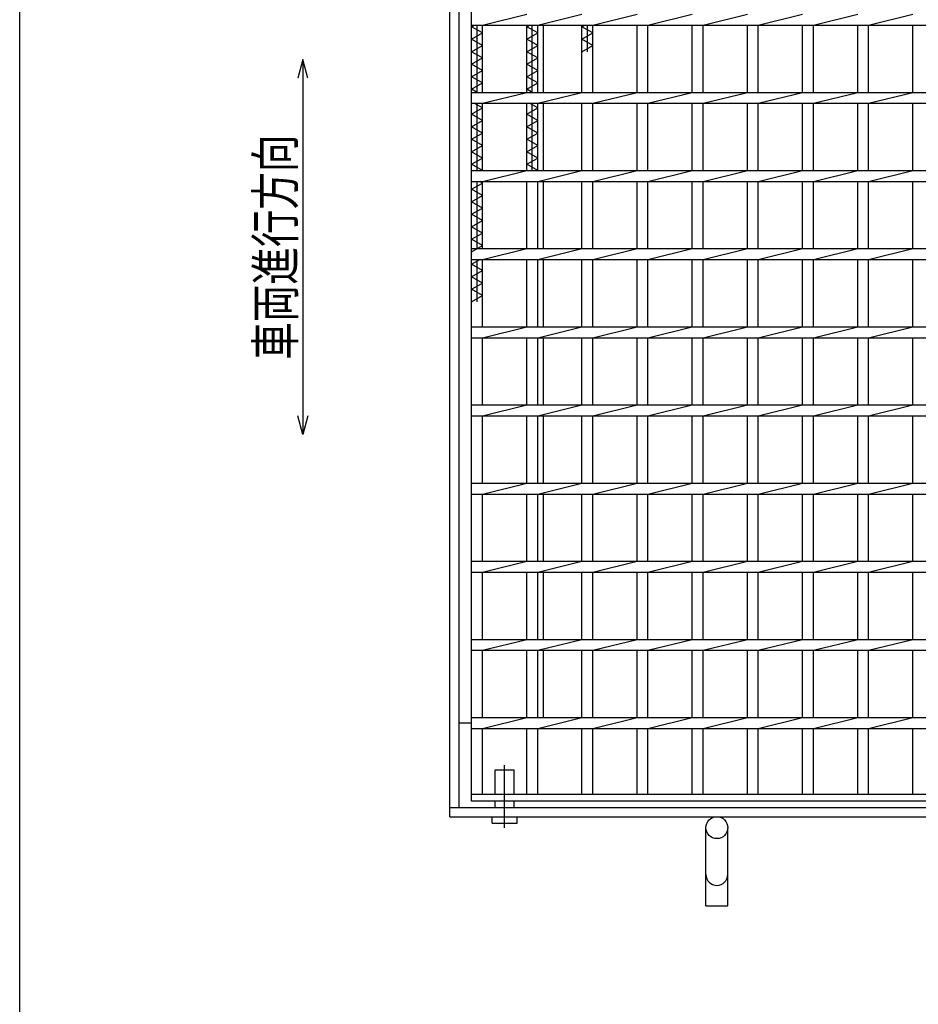
# Model space of a CAD drawing. Units: millimetres. Extents: x -182 to 174, y -128 to 105.
# Drawn here: x -172 to -101, y -45 to 34 of the extents above; entities that cross this region are included whole.
import ezdxf
from ezdxf.enums import TextEntityAlignment as Align

# ---------------------------------------------------------------- set-up
doc = ezdxf.new("R2010")
doc.units = ezdxf.units.MM
doc.header["$LTSCALE"] = 0.25
doc.linetypes.add('CENTERX2', pattern=[101.6, 63.5, -12.7, 12.7, -12.7])
for name, color, linetype in [('16', 7, 'Continuous'), ('19', 7, 'Continuous'), ('22', 7, 'Continuous')]:
    doc.layers.add(name, color=color, linetype=linetype)
doc.styles.add('dcStyle0', font='txt.shx', dxfattribs={"width": 0.833333, "bigfont": 'bigfont'})

msp = doc.modelspace()

# ---------------------------------------------------------------- linework, layer by layer
at = {"color": 150, "linetype": 'Continuous', "lineweight": 25}
msp.add_line((-172.4, -115.15), (-172.4, 104.85), dxfattribs=at)
at = {"layer": '16', "color": 3, "linetype": 'Continuous', "lineweight": 25}
for p, q in [((-136.25, -28.375), (-136.25, 58)), ((-136.25, 33.125), (-136.25, 34)), ((-135.375, 33.125), (-131.838, 34)), ((-130.963, 33.125), (-127.425, 34)), ((-126.55, 33.125), (-123.013, 34)), ((-122.138, 33.125), (-118.6, 34)), ((-117.725, 33.125), (-114.188, 34)), ((-113.312, 33.125), (-109.775, 34)), ((-108.9, 33.125), (-105.363, 34)), ((-104.488, 33.125), (-100.95, 34)), ((-136.25, 33.125), (-47.125, 33.125)), ((-136.25, 33), (-136.031, 33.125)), ((-135.812, 27.75), (-135.812, 33.125)), ((-135.375, 27.75), (-135.375, 33.125)), ((-131.838, 27.75), (-131.838, 33.125)), ((-131.838, 33), (-131.619, 33.125)), ((-131.4, 27.75), (-131.4, 33.125)), ((-130.963, 27.75), (-130.963, 33.125)), ((-127.425, 27.75), (-127.425, 33.125)), ((-127.425, 33), (-127.206, 33.125)), ((-126.987, 31), (-126.987, 33.125)), ((-126.55, 27.75), (-126.55, 33.125)), ((-123.013, 27.75), (-123.013, 33.125)), ((-122.138, 27.75), (-122.138, 33.125)), ((-118.6, 27.75), (-118.6, 33.125)), ((-117.725, 27.75), (-117.725, 33.125)), ((-114.188, 27.75), (-114.188, 33.125)), ((-113.312, 27.75), (-113.312, 33.125)), ((-109.775, 27.75), (-109.775, 33.125)), ((-108.9, 27.75), (-108.9, 33.125)), ((-105.363, 27.75), (-105.363, 33.125)), ((-104.488, 27.75), (-104.488, 33.125)), ((-100.95, 27.75), (-100.95, 33.125)), ((-135.375, 32.5), (-136.25, 33)), ((-136.25, 32), (-135.375, 32.5)), ((-130.963, 32.5), (-131.838, 33)), ((-131.838, 32), (-130.963, 32.5)), ((-126.55, 32.5), (-127.425, 33)), ((-127.425, 32), (-126.55, 32.5)), ((-135.375, 31.5), (-136.25, 32)), ((-130.963, 31.5), (-131.838, 32)), ((-126.55, 31.5), (-127.425, 32)), ((-136.25, 31), (-135.375, 31.5)), ((-135.375, 30.5), (-136.25, 31)), ((-131.838, 31), (-130.963, 31.5)), ((-130.963, 30.5), (-131.838, 31)), ((-127.425, 31), (-126.55, 31.5)), ((-136.25, 30), (-135.375, 30.5)), ((-135.375, 29.5), (-136.25, 30)), ((-131.838, 30), (-130.963, 30.5)), ((-130.963, 29.5), (-131.838, 30)), ((-136.25, 29), (-135.375, 29.5)), ((-131.838, 29), (-130.963, 29.5)), ((-135.375, 28.5), (-136.25, 29)), ((-136.25, 28), (-135.375, 28.5)), ((-130.963, 28.5), (-131.838, 29)), ((-131.838, 28), (-130.963, 28.5)), ((-135.812, 27.75), (-136.25, 28)), ((-136.25, 27.75), (-47.125, 27.75)), ((-136.25, 26.875), (-136.25, 27.75)), ((-135.375, 26.875), (-131.838, 27.75)), ((-131.4, 27.75), (-131.838, 28)), ((-130.963, 26.875), (-127.425, 27.75)), ((-126.55, 26.875), (-123.013, 27.75)), ((-122.138, 26.875), (-118.6, 27.75)), ((-117.725, 26.875), (-114.188, 27.75)), ((-113.312, 26.875), (-109.775, 27.75)), ((-108.9, 26.875), (-105.363, 27.75)), ((-104.488, 26.875), (-100.95, 27.75)), ((-136.25, 26.875), (-47.125, 26.875)), ((-135.375, 26.5), (-136.031, 26.875)), ((-135.812, 21.5), (-135.812, 26.875)), ((-135.375, 21.5), (-135.375, 26.875)), ((-131.838, 21.5), (-131.838, 26.875)), ((-130.963, 26.5), (-131.619, 26.875)), ((-131.4, 21.5), (-131.4, 26.875)), ((-130.963, 21.5), (-130.963, 26.875)), ((-127.425, 21.5), (-127.425, 26.875)), ((-126.55, 21.5), (-126.55, 26.875)), ((-123.013, 21.5), (-123.013, 26.875)), ((-122.138, 21.5), (-122.138, 26.875)), ((-118.6, 21.5), (-118.6, 26.875)), ((-117.725, 21.5), (-117.725, 26.875)), ((-114.188, 21.5), (-114.188, 26.875)), ((-113.312, 21.5), (-113.312, 26.875)), ((-109.775, 21.5), (-109.775, 26.875)), ((-108.9, 21.5), (-108.9, 26.875)), ((-105.363, 21.5), (-105.363, 26.875)), ((-104.488, 21.5), (-104.488, 26.875)), ((-100.95, 21.5), (-100.95, 26.875)), ((-136.25, 26), (-135.375, 26.5)), ((-135.375, 25.5), (-136.25, 26)), ((-131.838, 26), (-130.963, 26.5)), ((-130.963, 25.5), (-131.838, 26)), ((-136.25, 25), (-135.375, 25.5)), ((-131.838, 25), (-130.963, 25.5)), ((-135.375, 24.5), (-136.25, 25)), ((-136.25, 24), (-135.375, 24.5)), ((-130.963, 24.5), (-131.838, 25)), ((-131.838, 24), (-130.963, 24.5)), ((-135.375, 23.5), (-136.25, 24)), ((-130.963, 23.5), (-131.838, 24)), ((-136.25, 23), (-135.375, 23.5)), ((-135.375, 22.5), (-136.25, 23)), ((-131.838, 23), (-130.963, 23.5)), ((-130.963, 22.5), (-131.838, 23)), ((-136.25, 22), (-135.375, 22.5)), ((-131.838, 22), (-130.963, 22.5)), ((-135.375, 21.5), (-136.25, 22)), ((-136.25, 20.625), (-136.25, 21.5)), ((-136.25, 21.5), (-64.775, 21.5)), ((-135.375, 20.625), (-131.838, 21.5)), ((-130.963, 21.5), (-131.838, 22)), ((-130.963, 20.625), (-127.425, 21.5)), ((-126.55, 20.625), (-123.013, 21.5)), ((-122.138, 20.625), (-118.6, 21.5)), ((-117.725, 20.625), (-114.188, 21.5)), ((-113.312, 20.625), (-109.775, 21.5)), ((-108.9, 20.625), (-105.363, 21.5)), ((-104.488, 20.625), (-100.95, 21.5)), ((-136.25, 20.625), (-64.775, 20.625)), ((-136.25, 20), (-135.375, 20.5)), ((-135.812, 15.25), (-135.812, 20.625)), ((-135.375, 20.5), (-135.594, 20.625)), ((-135.375, 15.25), (-135.375, 20.625)), ((-131.838, 15.25), (-131.838, 20.625)), ((-130.963, 15.25), (-130.963, 20.625)), ((-127.425, 15.25), (-127.425, 20.625)), ((-126.55, 15.25), (-126.55, 20.625)), ((-123.013, 15.25), (-123.013, 20.625)), ((-122.138, 15.25), (-122.138, 20.625)), ((-118.6, 15.25), (-118.6, 20.625)), ((-117.725, 15.25), (-117.725, 20.625)), ((-114.188, 15.25), (-114.188, 20.625)), ((-113.312, 15.25), (-113.312, 20.625)), ((-109.775, 15.25), (-109.775, 20.625)), ((-108.9, 15.25), (-108.9, 20.625)), ((-105.363, 15.25), (-105.363, 20.625)), ((-104.488, 15.25), (-104.488, 20.625)), ((-100.95, 15.25), (-100.95, 20.625)), ((-135.375, 19.5), (-136.25, 20)), ((-136.25, 19), (-135.375, 19.5)), ((-135.375, 18.5), (-136.25, 19)), ((-136.25, 18), (-135.375, 18.5)), ((-135.375, 17.5), (-136.25, 18)), ((-136.25, 17), (-135.375, 17.5)), ((-135.375, 16.5), (-136.25, 17)), ((-136.25, 16), (-135.375, 16.5)), ((-135.375, 15.5), (-136.25, 16)), ((-136.25, 15), (-135.375, 15.5)), ((-136.25, 14.375), (-136.25, 15.25)), ((-136.25, 15.25), (-64.775, 15.25)), ((-135.375, 14.375), (-131.838, 15.25)), ((-130.963, 14.375), (-127.425, 15.25)), ((-126.55, 14.375), (-123.013, 15.25)), ((-122.138, 14.375), (-118.6, 15.25)), ((-117.725, 14.375), (-114.188, 15.25)), ((-113.312, 14.375), (-109.775, 15.25)), ((-108.9, 14.375), (-105.363, 15.25)), ((-104.488, 14.375), (-100.95, 15.25)), ((-136.25, 14), (-135.594, 14.375)), ((-136.25, 14.375), (-64.775, 14.375)), ((-135.812, 11), (-135.812, 14.375)), ((-135.375, 9), (-135.375, 14.375)), ((-131.838, 9), (-131.838, 14.375)), ((-130.963, 9), (-130.963, 14.375)), ((-127.425, 9), (-127.425, 14.375)), ((-126.55, 9), (-126.55, 14.375)), ((-123.013, 9), (-123.013, 14.375)), ((-122.138, 9), (-122.138, 14.375)), ((-118.6, 9), (-118.6, 14.375)), ((-117.725, 9), (-117.725, 14.375)), ((-114.188, 9), (-114.188, 14.375)), ((-113.312, 9), (-113.312, 14.375)), ((-109.775, 9), (-109.775, 14.375)), ((-108.9, 9), (-108.9, 14.375)), ((-105.363, 9), (-105.363, 14.375)), ((-104.488, 9), (-104.488, 14.375)), ((-100.95, 9), (-100.95, 14.375)), ((-135.375, 13.5), (-136.25, 14)), ((-136.25, 13), (-135.375, 13.5)), ((-135.375, 12.5), (-136.25, 13)), ((-136.25, 12), (-135.375, 12.5)), ((-135.375, 11.5), (-136.25, 12)), ((-136.25, 11), (-135.375, 11.5)), ((-136.25, 8.125), (-136.25, 9)), ((-136.25, 9), (-64.775, 9)), ((-135.375, 8.125), (-131.838, 9)), ((-130.963, 8.125), (-127.425, 9)), ((-126.55, 8.125), (-123.013, 9)), ((-122.138, 8.125), (-118.6, 9)), ((-117.725, 8.125), (-114.188, 9)), ((-113.312, 8.125), (-109.775, 9)), ((-108.9, 8.125), (-105.363, 9)), ((-104.488, 8.125), (-100.95, 9)), ((-136.25, 8.125), (-64.775, 8.125)), ((-135.375, 2.75), (-135.375, 8.125)), ((-131.838, 2.75), (-131.838, 8.125)), ((-130.963, 2.75), (-130.963, 8.125)), ((-127.425, 2.75), (-127.425, 8.125)), ((-126.55, 2.75), (-126.55, 8.125)), ((-123.013, 2.75), (-123.013, 8.125)), ((-122.138, 2.75), (-122.138, 8.125)), ((-118.6, 2.75), (-118.6, 8.125)), ((-117.725, 2.75), (-117.725, 8.125)), ((-114.188, 2.75), (-114.188, 8.125)), ((-113.312, 2.75), (-113.312, 8.125)), ((-109.775, 2.75), (-109.775, 8.125)), ((-108.9, 2.75), (-108.9, 8.125)), ((-105.363, 2.75), (-105.363, 8.125)), ((-104.488, 2.75), (-104.488, 8.125)), ((-100.95, 2.75), (-100.95, 8.125)), ((-136.25, 2.75), (-47.125, 2.75)), ((-136.25, 1.875), (-136.25, 2.75)), ((-135.375, 1.875), (-131.838, 2.75)), ((-130.963, 1.875), (-127.425, 2.75)), ((-126.55, 1.875), (-123.013, 2.75)), ((-122.138, 1.875), (-118.6, 2.75)), ((-117.725, 1.875), (-114.188, 2.75)), ((-113.312, 1.875), (-109.775, 2.75)), ((-108.9, 1.875), (-105.363, 2.75)), ((-104.488, 1.875), (-100.95, 2.75)), ((-136.25, 1.875), (-47.125, 1.875)), ((-135.375, -3.5), (-135.375, 1.875)), ((-131.838, -3.5), (-131.838, 1.875)), ((-130.963, -3.5), (-130.963, 1.875)), ((-127.425, -3.5), (-127.425, 1.875)), ((-126.55, -3.5), (-126.55, 1.875)), ((-123.013, -3.5), (-123.013, 1.875)), ((-122.138, -3.5), (-122.138, 1.875)), ((-118.6, -3.5), (-118.6, 1.875)), ((-117.725, -3.5), (-117.725, 1.875)), ((-114.188, -3.5), (-114.188, 1.875)), ((-113.312, -3.5), (-113.312, 1.875)), ((-109.775, -3.5), (-109.775, 1.875)), ((-108.9, -3.5), (-108.9, 1.875)), ((-105.363, -3.5), (-105.363, 1.875)), ((-104.488, -3.5), (-104.488, 1.875)), ((-100.95, -3.5), (-100.95, 1.875)), ((-136.25, -3.5), (-47.125, -3.5)), ((-136.25, -4.375), (-136.25, -3.5)), ((-135.375, -4.375), (-131.838, -3.5)), ((-130.963, -4.375), (-127.425, -3.5)), ((-126.55, -4.375), (-123.013, -3.5)), ((-122.138, -4.375), (-118.6, -3.5)), ((-117.725, -4.375), (-114.188, -3.5)), ((-113.312, -4.375), (-109.775, -3.5)), ((-108.9, -4.375), (-105.363, -3.5)), ((-104.488, -4.375), (-100.95, -3.5)), ((-136.25, -4.375), (-47.125, -4.375)), ((-135.375, -9.75), (-135.375, -4.375)), ((-131.838, -9.75), (-131.838, -4.375)), ((-130.963, -9.75), (-130.963, -4.375)), ((-127.425, -9.75), (-127.425, -4.375)), ((-126.55, -9.75), (-126.55, -4.375)), ((-123.013, -9.75), (-123.013, -4.375)), ((-122.138, -9.75), (-122.138, -4.375)), ((-118.6, -9.75), (-118.6, -4.375)), ((-117.725, -9.75), (-117.725, -4.375)), ((-114.188, -9.75), (-114.188, -4.375)), ((-113.312, -9.75), (-113.312, -4.375)), ((-109.775, -9.75), (-109.775, -4.375)), ((-108.9, -9.75), (-108.9, -4.375)), ((-105.363, -9.75), (-105.363, -4.375)), ((-104.488, -9.75), (-104.488, -4.375)), ((-100.95, -9.75), (-100.95, -4.375)), ((-136.25, -9.75), (-47.125, -9.75)), ((-136.25, -10.625), (-136.25, -9.75)), ((-135.375, -10.625), (-131.838, -9.75)), ((-130.963, -10.625), (-127.425, -9.75)), ((-126.55, -10.625), (-123.013, -9.75)), ((-122.138, -10.625), (-118.6, -9.75)), ((-117.725, -10.625), (-114.188, -9.75)), ((-113.312, -10.625), (-109.775, -9.75)), ((-108.9, -10.625), (-105.363, -9.75)), ((-104.488, -10.625), (-100.95, -9.75)), ((-136.25, -10.625), (-47.125, -10.625)), ((-135.375, -16), (-135.375, -10.625)), ((-131.838, -16), (-131.838, -10.625)), ((-130.963, -16), (-130.963, -10.625)), ((-127.425, -16), (-127.425, -10.625)), ((-126.55, -16), (-126.55, -10.625)), ((-123.013, -16), (-123.013, -10.625)), ((-122.138, -16), (-122.138, -10.625)), ((-118.6, -16), (-118.6, -10.625)), ((-117.725, -16), (-117.725, -10.625)), ((-114.188, -16), (-114.188, -10.625)), ((-113.312, -16), (-113.312, -10.625)), ((-109.775, -16), (-109.775, -10.625)), ((-108.9, -16), (-108.9, -10.625)), ((-105.363, -16), (-105.363, -10.625)), ((-104.488, -16), (-104.488, -10.625)), ((-100.95, -16), (-100.95, -10.625)), ((-136.25, -16), (-47.125, -16)), ((-136.25, -16.875), (-136.25, -16)), ((-135.375, -16.875), (-131.838, -16)), ((-130.963, -16.875), (-127.425, -16)), ((-126.55, -16.875), (-123.013, -16)), ((-122.138, -16.875), (-118.6, -16)), ((-117.725, -16.875), (-114.188, -16)), ((-113.312, -16.875), (-109.775, -16)), ((-108.9, -16.875), (-105.363, -16)), ((-104.488, -16.875), (-100.95, -16)), ((-136.25, -16.875), (-47.125, -16.875)), ((-135.375, -22.25), (-135.375, -16.875)), ((-131.838, -22.25), (-131.838, -16.875)), ((-130.963, -22.25), (-130.963, -16.875)), ((-127.425, -22.25), (-127.425, -16.875)), ((-126.55, -22.25), (-126.55, -16.875)), ((-123.013, -22.25), (-123.013, -16.875)), ((-122.138, -22.25), (-122.138, -16.875)), ((-118.6, -22.25), (-118.6, -16.875)), ((-117.725, -22.25), (-117.725, -16.875)), ((-114.188, -22.25), (-114.188, -16.875)), ((-113.312, -22.25), (-113.312, -16.875)), ((-109.775, -22.25), (-109.775, -16.875)), ((-108.9, -22.25), (-108.9, -16.875)), ((-105.363, -22.25), (-105.363, -16.875)), ((-104.488, -22.25), (-104.488, -16.875)), ((-100.95, -22.25), (-100.95, -16.875)), ((-136.25, -22.25), (-47.125, -22.25)), ((-136.25, -23.125), (-136.25, -22.25)), ((-135.375, -23.125), (-131.838, -22.25)), ((-130.963, -23.125), (-127.425, -22.25)), ((-126.55, -23.125), (-123.013, -22.25)), ((-122.138, -23.125), (-118.6, -22.25)), ((-117.725, -23.125), (-114.188, -22.25)), ((-113.312, -23.125), (-109.775, -22.25)), ((-108.9, -23.125), (-105.363, -22.25)), ((-104.488, -23.125), (-100.95, -22.25)), ((-136.25, -23.125), (-47.125, -23.125)), ((-135.375, -28.375), (-135.375, -23.125)), ((-131.838, -28.375), (-131.838, -23.125)), ((-130.963, -28.375), (-130.963, -23.125)), ((-127.425, -28.375), (-127.425, -23.125)), ((-126.55, -28.375), (-126.55, -23.125)), ((-123.013, -28.375), (-123.013, -23.125)), ((-122.138, -28.375), (-122.138, -23.125)), ((-118.6, -28.375), (-118.6, -23.125)), ((-117.725, -28.375), (-117.725, -23.125)), ((-114.188, -28.375), (-114.188, -23.125)), ((-113.312, -28.375), (-113.312, -23.125)), ((-109.775, -28.375), (-109.775, -23.125)), ((-108.9, -28.375), (-108.9, -23.125)), ((-105.363, -28.375), (-105.363, -23.125)), ((-104.488, -28.375), (-104.488, -23.125)), ((-100.95, -28.375), (-100.95, -23.125)), ((-136.25, -28.375), (-47.125, -28.375)), ((-136.25, -28.938), (-136.25, -28.375)), ((-136.25, -28.375), (-135.375, -28.375)), ((-47.125, -28.938), (-136.25, -28.938)), ((-131.838, -28.375), (-130.963, -28.375)), ((-127.425, -28.375), (-126.55, -28.375)), ((-123.013, -28.375), (-122.138, -28.375)), ((-118.6, -28.375), (-117.725, -28.375)), ((-114.188, -28.375), (-113.312, -28.375)), ((-109.775, -28.375), (-108.9, -28.375)), ((-105.363, -28.375), (-104.488, -28.375)), ((-100.95, -28.375), (-100.075, -28.375))]:
    msp.add_line(p, q, dxfattribs=at)
at = {"layer": '19', "color": 6, "linetype": 'Continuous', "lineweight": 25}
for p, q in [((-138, -30.188), (-138, 59.812)), ((-137.25, -29.438), (-137.25, 59.062)), ((-130.5, 27.75), (-130.5, 33.125)), ((-130.5, 21.5), (-130.5, 26.875)), ((-130.5, 15.25), (-130.5, 20.625)), ((-130.5, 9), (-130.5, 14.375)), ((-130.5, 2.75), (-130.5, 8.125)), ((-130.5, -3.5), (-130.5, 1.875)), ((-130.5, -9.75), (-130.5, -4.375)), ((-130.5, -16), (-130.5, -10.625)), ((-130.5, -22.25), (-130.5, -16.875)), ((-137.25, -22.688), (-136.25, -22.688)), ((-134.356, -28.375), (-134.356, -26.438)), ((-134.356, -26.438), (-132.856, -26.438)), ((-132.856, -28.375), (-132.856, -26.438)), ((-134.356, -29.438), (-134.356, -28.938)), ((-132.856, -29.438), (-132.856, -28.938)), ((-138, -29.438), (-45.375, -29.438)), ((-138, -30.188), (-45.375, -30.188)), ((-134.606, -30.688), (-134.606, -30.188)), ((-134.606, -30.688), (-132.606, -30.688)), ((-132.606, -30.688), (-132.606, -30.188)), ((-117.5, -37.312), (-117.5, -31.062)), ((-115.75, -37.312), (-115.75, -31.062)), ((-117.5, -37.312), (-115.75, -37.312))]:
    msp.add_line(p, q, dxfattribs=at)
at = {"layer": '19', "color": 6, "linetype": 'CENTERX2', "lineweight": 25}
msp.add_line((-133.606, -31.062), (-133.606, -26.062), dxfattribs=at)
at = {"layer": '19', "color": 6, "linetype": 'Continuous', "lineweight": 25}
msp.add_circle((-116.625, -31.062), 0.875, dxfattribs=at)
msp.add_arc((-116.625, -34.812), 0.875, 180, 0, dxfattribs=at)
at = {"layer": '22', "color": 4, "linetype": 'Continuous', "lineweight": 25}
for p, q in [((-149.75, 30.375), (-150.15, 28.875)), ((-149.35, 28.875), (-149.75, 30.375)), ((-149.75, 30.375), (-149.75, 0.375)), ((-149.75, 0.375), (-150.15, 1.875)), ((-149.35, 1.875), (-149.75, 0.375))]:
    msp.add_line(p, q, dxfattribs=at)

# ---------------------------------------------------------------- texts
at = {"layer": '22', "color": 2, "style": 'dcStyle0', "width": 0.833333}
msp.add_text('車両進行方向', height=3, rotation=90, dxfattribs=at).set_placement((-150.45, 6.375), (-150.45, 24.375), align=Align.FIT)

doc.saveas('drawing.dxf')
